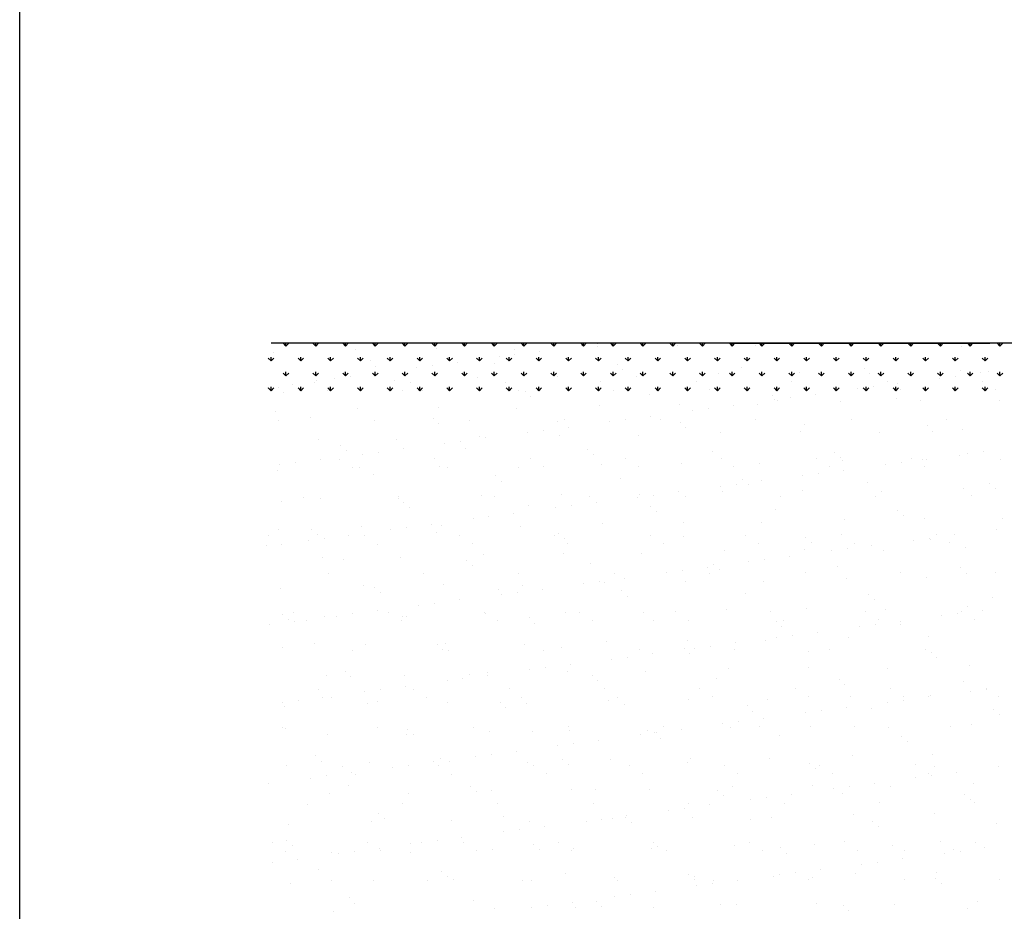
# Model space of a CAD drawing. Units: millimetres. Extents: x 28286 to 572326, y -171004 to 99163.
# Drawn here: x 420815 to 421608, y 3659 to 4377 of the extents above; entities that cross this region are included whole.
import ezdxf

# ---------------------------------------------------------------- set-up
doc = ezdxf.new("R2010")
doc.units = ezdxf.units.MM
doc.layers.add('VG_0_General', color=7, linetype='Continuous')
doc.layers.add('VG_FRAME', color=220, linetype='Continuous', plot=False)

msp = doc.modelspace()

# ---------------------------------------------------------------- linework, layer by layer
at = {"layer": 'VG_0_General', "ltscale": 2}
msp.add_line((421999.7, 4116.74), (421017.68, 4116.74), dxfattribs=at)
at = {"layer": 'VG_0_General', "color": 0, "linetype": 'Continuous'}
for p, q in [((421029.65, 4114.3), (421027.41, 4116.54)), ((421029.65, 4114.3), (421029.65, 4116.74)), ((421029.65, 4114.3), (421031.89, 4116.54)), ((421053.59, 4114.3), (421051.34, 4116.54)), ((421053.59, 4114.3), (421053.59, 4116.74)), ((421053.59, 4114.3), (421055.83, 4116.54)), ((421077.53, 4114.3), (421075.28, 4116.54)), ((421077.53, 4114.3), (421077.53, 4116.74)), ((421077.53, 4114.3), (421079.77, 4116.54)), ((421101.46, 4114.3), (421099.22, 4116.54)), ((421101.46, 4114.3), (421101.46, 4116.74)), ((421101.46, 4114.3), (421103.71, 4116.54)), ((421125.4, 4114.3), (421123.16, 4116.54)), ((421125.4, 4114.3), (421125.4, 4116.74)), ((421125.4, 4114.3), (421127.65, 4116.54)), ((421149.34, 4114.3), (421147.09, 4116.54)), ((421149.34, 4114.3), (421149.34, 4116.74)), ((421149.34, 4114.3), (421151.58, 4116.54)), ((421173.28, 4114.3), (421171.03, 4116.54)), ((421173.28, 4114.3), (421173.28, 4116.74)), ((421173.28, 4114.3), (421175.52, 4116.54)), ((421197.21, 4114.3), (421194.97, 4116.54)), ((421197.21, 4114.3), (421197.21, 4116.74)), ((421197.21, 4114.3), (421199.46, 4116.54)), ((421221.15, 4114.3), (421218.91, 4116.54)), ((421221.15, 4114.3), (421221.15, 4116.74)), ((421221.15, 4114.3), (421223.4, 4116.54)), ((421245.09, 4114.3), (421242.85, 4116.54)), ((421245.09, 4114.3), (421245.09, 4116.74)), ((421245.09, 4114.3), (421247.33, 4116.54)), ((421269.03, 4114.3), (421266.78, 4116.54)), ((421269.03, 4114.3), (421269.03, 4116.74)), ((421269.03, 4114.3), (421271.27, 4116.54)), ((421292.97, 4114.3), (421290.72, 4116.54)), ((421292.97, 4114.3), (421292.97, 4116.74)), ((421292.97, 4114.3), (421295.21, 4116.54)), ((421316.9, 4114.3), (421314.66, 4116.54)), ((421316.9, 4114.3), (421316.9, 4116.74)), ((421316.9, 4114.3), (421319.15, 4116.54)), ((421340.84, 4114.3), (421338.6, 4116.54)), ((421340.84, 4114.3), (421340.84, 4116.74)), ((421340.84, 4114.3), (421343.09, 4116.54)), ((421364.78, 4114.3), (421362.53, 4116.54)), ((421364.78, 4114.3), (421364.78, 4116.74)), ((421364.78, 4114.3), (421367.02, 4116.54)), ((421388.72, 4114.3), (421386.47, 4116.54)), ((421388.72, 4114.3), (421388.72, 4116.74)), ((421388.72, 4114.3), (421390.96, 4116.54)), ((421412.65, 4114.3), (421410.41, 4116.54)), ((421412.65, 4114.3), (421412.65, 4116.74)), ((421412.65, 4114.3), (421414.9, 4116.54)), ((421436.59, 4114.3), (421434.35, 4116.54)), ((421436.59, 4114.3), (421436.59, 4116.74)), ((421436.59, 4114.3), (421438.84, 4116.54)), ((421460.53, 4114.3), (421458.29, 4116.54)), ((421460.53, 4114.3), (421460.53, 4116.74)), ((421460.53, 4114.3), (421462.77, 4116.54)), ((421484.47, 4114.3), (421482.22, 4116.54)), ((421484.47, 4114.3), (421484.47, 4116.74)), ((421484.47, 4114.3), (421486.71, 4116.54)), ((421508.41, 4114.3), (421506.16, 4116.54)), ((421508.41, 4114.3), (421508.41, 4116.74)), ((421508.41, 4114.3), (421510.65, 4116.54)), ((421532.34, 4114.3), (421530.1, 4116.54)), ((421532.34, 4114.3), (421532.34, 4116.74)), ((421532.34, 4114.3), (421534.59, 4116.54)), ((421556.28, 4114.3), (421554.04, 4116.54)), ((421556.28, 4114.3), (421556.28, 4116.74)), ((421556.28, 4114.3), (421558.53, 4116.54)), ((421580.22, 4114.3), (421577.97, 4116.54)), ((421580.22, 4114.3), (421580.22, 4116.74)), ((421580.22, 4114.3), (421582.46, 4116.54)), ((421604.16, 4114.3), (421601.91, 4116.54)), ((421604.16, 4114.3), (421604.16, 4116.74)), ((421604.16, 4114.3), (421606.4, 4116.54)), ((421017.68, 4102.33), (421015.44, 4104.57)), ((421017.68, 4102.33), (421017.68, 4105.5)), ((421017.68, 4102.33), (421019.93, 4104.57)), ((421041.62, 4102.33), (421039.37, 4104.57)), ((421041.62, 4102.33), (421041.62, 4105.5)), ((421041.62, 4102.33), (421043.86, 4104.57)), ((421065.56, 4102.33), (421063.31, 4104.57)), ((421065.56, 4102.33), (421065.56, 4105.5)), ((421065.56, 4102.33), (421067.8, 4104.57)), ((421089.49, 4102.33), (421087.25, 4104.57)), ((421089.49, 4102.33), (421089.49, 4105.5)), ((421089.49, 4102.33), (421091.74, 4104.57)), ((421113.43, 4102.33), (421111.19, 4104.57)), ((421113.43, 4102.33), (421113.43, 4105.5)), ((421113.43, 4102.33), (421115.68, 4104.57)), ((421137.37, 4102.33), (421135.13, 4104.57)), ((421137.37, 4102.33), (421137.37, 4105.5)), ((421137.37, 4102.33), (421139.61, 4104.57)), ((421161.31, 4102.33), (421159.06, 4104.57)), ((421161.31, 4102.33), (421161.31, 4105.5)), ((421161.31, 4102.33), (421163.55, 4104.57)), ((421185.25, 4102.33), (421183, 4104.57)), ((421185.25, 4102.33), (421185.25, 4105.5)), ((421185.25, 4102.33), (421187.49, 4104.57)), ((421209.18, 4102.33), (421206.94, 4104.57)), ((421209.18, 4102.33), (421209.18, 4105.5)), ((421209.18, 4102.33), (421211.43, 4104.57)), ((421233.12, 4102.33), (421230.88, 4104.57)), ((421233.12, 4102.33), (421233.12, 4105.5)), ((421233.12, 4102.33), (421235.37, 4104.57)), ((421257.06, 4102.33), (421254.81, 4104.57)), ((421257.06, 4102.33), (421257.06, 4105.5)), ((421257.06, 4102.33), (421259.3, 4104.57)), ((421281, 4102.33), (421278.75, 4104.57)), ((421281, 4102.33), (421281, 4105.5)), ((421281, 4102.33), (421283.24, 4104.57)), ((421304.93, 4102.33), (421302.69, 4104.57)), ((421304.93, 4102.33), (421304.93, 4105.5)), ((421304.93, 4102.33), (421307.18, 4104.57)), ((421328.87, 4102.33), (421326.63, 4104.57)), ((421328.87, 4102.33), (421328.87, 4105.5)), ((421328.87, 4102.33), (421331.12, 4104.57)), ((421352.81, 4102.33), (421350.57, 4104.57)), ((421352.81, 4102.33), (421352.81, 4105.5)), ((421352.81, 4102.33), (421355.05, 4104.57)), ((421376.75, 4102.33), (421374.5, 4104.57)), ((421376.75, 4102.33), (421376.75, 4105.5)), ((421376.75, 4102.33), (421378.99, 4104.57)), ((421400.69, 4102.33), (421398.44, 4104.57)), ((421400.69, 4102.33), (421400.69, 4105.5)), ((421400.69, 4102.33), (421402.93, 4104.57)), ((421424.62, 4102.33), (421422.38, 4104.57)), ((421424.62, 4102.33), (421424.62, 4105.5)), ((421424.62, 4102.33), (421426.87, 4104.57)), ((421448.56, 4102.33), (421446.32, 4104.57)), ((421448.56, 4102.33), (421448.56, 4105.5)), ((421448.56, 4102.33), (421450.81, 4104.57)), ((421472.5, 4102.33), (421470.25, 4104.57)), ((421472.5, 4102.33), (421472.5, 4105.5)), ((421472.5, 4102.33), (421474.74, 4104.57)), ((421496.44, 4102.33), (421494.19, 4104.57)), ((421496.44, 4102.33), (421496.44, 4105.5)), ((421496.44, 4102.33), (421498.68, 4104.57)), ((421520.37, 4102.33), (421518.13, 4104.57)), ((421520.37, 4102.33), (421520.37, 4105.5)), ((421520.37, 4102.33), (421522.62, 4104.57)), ((421544.31, 4102.33), (421542.07, 4104.57)), ((421544.31, 4102.33), (421544.31, 4105.5)), ((421544.31, 4102.33), (421546.56, 4104.57)), ((421568.25, 4102.33), (421566.01, 4104.57)), ((421568.25, 4102.33), (421568.25, 4105.5)), ((421568.25, 4102.33), (421570.49, 4104.57)), ((421592.19, 4102.33), (421589.94, 4104.57)), ((421592.19, 4102.33), (421592.19, 4105.5)), ((421592.19, 4102.33), (421594.43, 4104.57)), ((421029.65, 4090.36), (421027.41, 4092.6)), ((421029.65, 4090.36), (421029.65, 4093.53)), ((421029.65, 4090.36), (421031.89, 4092.6)), ((421053.59, 4090.36), (421051.34, 4092.6)), ((421053.59, 4090.36), (421053.59, 4093.53)), ((421053.59, 4090.36), (421055.83, 4092.6)), ((421077.53, 4090.36), (421075.28, 4092.6)), ((421077.53, 4090.36), (421077.53, 4093.53)), ((421077.53, 4090.36), (421079.77, 4092.6)), ((421101.46, 4090.36), (421099.22, 4092.6)), ((421101.46, 4090.36), (421101.46, 4093.53)), ((421101.46, 4090.36), (421103.71, 4092.6)), ((421125.4, 4090.36), (421123.16, 4092.6)), ((421125.4, 4090.36), (421125.4, 4093.53)), ((421125.4, 4090.36), (421127.65, 4092.6)), ((421149.34, 4090.36), (421147.09, 4092.6)), ((421149.34, 4090.36), (421149.34, 4093.53)), ((421149.34, 4090.36), (421151.58, 4092.6)), ((421173.28, 4090.36), (421171.03, 4092.6)), ((421173.28, 4090.36), (421173.28, 4093.53)), ((421173.28, 4090.36), (421175.52, 4092.6)), ((421197.21, 4090.36), (421194.97, 4092.6)), ((421197.21, 4090.36), (421197.21, 4093.53)), ((421197.21, 4090.36), (421199.46, 4092.6)), ((421221.15, 4090.36), (421218.91, 4092.6)), ((421221.15, 4090.36), (421221.15, 4093.53)), ((421221.15, 4090.36), (421223.4, 4092.6)), ((421245.09, 4090.36), (421242.85, 4092.6)), ((421245.09, 4090.36), (421245.09, 4093.53)), ((421245.09, 4090.36), (421247.33, 4092.6)), ((421269.03, 4090.36), (421266.78, 4092.6)), ((421269.03, 4090.36), (421269.03, 4093.53)), ((421269.03, 4090.36), (421271.27, 4092.6)), ((421292.97, 4090.36), (421290.72, 4092.6)), ((421292.97, 4090.36), (421292.97, 4093.53)), ((421292.97, 4090.36), (421295.21, 4092.6)), ((421316.9, 4090.36), (421314.66, 4092.6)), ((421316.9, 4090.36), (421316.9, 4093.53)), ((421316.9, 4090.36), (421319.15, 4092.6)), ((421340.84, 4090.36), (421338.6, 4092.6)), ((421340.84, 4090.36), (421340.84, 4093.53)), ((421340.84, 4090.36), (421343.09, 4092.6)), ((421364.78, 4090.36), (421362.53, 4092.6)), ((421364.78, 4090.36), (421364.78, 4093.53)), ((421364.78, 4090.36), (421367.02, 4092.6)), ((421388.72, 4090.36), (421386.47, 4092.6)), ((421388.72, 4090.36), (421388.72, 4093.53)), ((421388.72, 4090.36), (421390.96, 4092.6)), ((421412.65, 4090.36), (421410.41, 4092.6)), ((421412.65, 4090.36), (421412.65, 4093.53)), ((421412.65, 4090.36), (421414.9, 4092.6)), ((421436.59, 4090.36), (421434.35, 4092.6)), ((421436.59, 4090.36), (421436.59, 4093.53)), ((421436.59, 4090.36), (421438.84, 4092.6)), ((421460.53, 4090.36), (421458.29, 4092.6)), ((421460.53, 4090.36), (421460.53, 4093.53)), ((421460.53, 4090.36), (421462.77, 4092.6)), ((421484.47, 4090.36), (421482.22, 4092.6)), ((421484.47, 4090.36), (421484.47, 4093.53)), ((421484.47, 4090.36), (421486.71, 4092.6)), ((421508.41, 4090.36), (421506.16, 4092.6)), ((421508.41, 4090.36), (421508.41, 4093.53)), ((421508.41, 4090.36), (421510.65, 4092.6)), ((421532.34, 4090.36), (421530.1, 4092.6)), ((421532.34, 4090.36), (421532.34, 4093.53)), ((421532.34, 4090.36), (421534.59, 4092.6)), ((421556.28, 4090.36), (421554.04, 4092.6)), ((421556.28, 4090.36), (421556.28, 4093.53)), ((421556.28, 4090.36), (421558.53, 4092.6)), ((421580.22, 4090.36), (421577.97, 4092.6)), ((421580.22, 4090.36), (421580.22, 4093.53)), ((421580.22, 4090.36), (421582.46, 4092.6)), ((421604.16, 4090.36), (421601.91, 4092.6)), ((421604.16, 4090.36), (421604.16, 4093.53)), ((421604.16, 4090.36), (421606.4, 4092.6)), ((421017.68, 4078.39), (421015.44, 4080.63)), ((421017.68, 4078.39), (421017.68, 4081.56)), ((421017.68, 4078.39), (421019.93, 4080.63)), ((421041.62, 4078.39), (421039.37, 4080.63)), ((421041.62, 4078.39), (421041.62, 4081.56)), ((421041.62, 4078.39), (421043.86, 4080.63)), ((421065.56, 4078.39), (421063.31, 4080.63)), ((421065.56, 4078.39), (421065.56, 4081.56)), ((421065.56, 4078.39), (421067.8, 4080.63)), ((421089.49, 4078.39), (421087.25, 4080.63)), ((421089.49, 4078.39), (421089.49, 4081.56)), ((421089.49, 4078.39), (421091.74, 4080.63)), ((421113.43, 4078.39), (421111.19, 4080.63)), ((421113.43, 4078.39), (421113.43, 4081.56)), ((421113.43, 4078.39), (421115.68, 4080.63)), ((421137.37, 4078.39), (421135.13, 4080.63)), ((421137.37, 4078.39), (421137.37, 4081.56)), ((421137.37, 4078.39), (421139.61, 4080.63)), ((421161.31, 4078.39), (421159.06, 4080.63)), ((421161.31, 4078.39), (421161.31, 4081.56)), ((421161.31, 4078.39), (421163.55, 4080.63)), ((421185.25, 4078.39), (421183, 4080.63)), ((421185.25, 4078.39), (421185.25, 4081.56)), ((421185.25, 4078.39), (421187.49, 4080.63)), ((421209.18, 4078.39), (421206.94, 4080.63)), ((421209.18, 4078.39), (421209.18, 4081.56)), ((421209.18, 4078.39), (421211.43, 4080.63)), ((421233.12, 4078.39), (421230.88, 4080.63)), ((421233.12, 4078.39), (421233.12, 4081.56)), ((421233.12, 4078.39), (421235.37, 4080.63)), ((421257.06, 4078.39), (421254.81, 4080.63)), ((421257.06, 4078.39), (421257.06, 4081.56)), ((421257.06, 4078.39), (421259.3, 4080.63)), ((421281, 4078.39), (421278.75, 4080.63)), ((421281, 4078.39), (421281, 4081.56)), ((421281, 4078.39), (421283.24, 4080.63)), ((421304.93, 4078.39), (421302.69, 4080.63)), ((421304.93, 4078.39), (421304.93, 4081.56)), ((421304.93, 4078.39), (421307.18, 4080.63)), ((421328.87, 4078.39), (421326.63, 4080.63)), ((421328.87, 4078.39), (421328.87, 4081.56)), ((421328.87, 4078.39), (421331.12, 4080.63)), ((421352.81, 4078.39), (421350.57, 4080.63)), ((421352.81, 4078.39), (421352.81, 4081.56)), ((421352.81, 4078.39), (421355.05, 4080.63)), ((421376.75, 4078.39), (421374.5, 4080.63)), ((421376.75, 4078.39), (421376.75, 4081.56)), ((421376.75, 4078.39), (421378.99, 4080.63)), ((421400.69, 4078.39), (421398.44, 4080.63)), ((421400.69, 4078.39), (421400.69, 4081.56)), ((421400.69, 4078.39), (421402.93, 4080.63)), ((421424.62, 4078.39), (421422.38, 4080.63)), ((421424.62, 4078.39), (421424.62, 4081.56)), ((421424.62, 4078.39), (421426.87, 4080.63)), ((421448.56, 4078.39), (421446.32, 4080.63)), ((421448.56, 4078.39), (421448.56, 4081.56)), ((421448.56, 4078.39), (421450.81, 4080.63)), ((421472.5, 4078.39), (421470.25, 4080.63)), ((421472.5, 4078.39), (421472.5, 4081.56)), ((421472.5, 4078.39), (421474.74, 4080.63)), ((421496.44, 4078.39), (421494.19, 4080.63)), ((421496.44, 4078.39), (421496.44, 4081.56)), ((421496.44, 4078.39), (421498.68, 4080.63)), ((421520.37, 4078.39), (421518.13, 4080.63)), ((421520.37, 4078.39), (421520.37, 4081.56)), ((421520.37, 4078.39), (421522.62, 4080.63)), ((421544.31, 4078.39), (421542.07, 4080.63)), ((421544.31, 4078.39), (421544.31, 4081.56)), ((421544.31, 4078.39), (421546.56, 4080.63)), ((421568.25, 4078.39), (421566.01, 4080.63)), ((421568.25, 4078.39), (421568.25, 4081.56)), ((421568.25, 4078.39), (421570.49, 4080.63)), ((421592.19, 4078.39), (421589.94, 4080.63)), ((421592.19, 4078.39), (421592.19, 4081.56)), ((421592.19, 4078.39), (421594.43, 4080.63))]:
    msp.add_line(p, q, dxfattribs=at)
at = {"layer": 'VG_0_General', "linetype": 'Continuous', "ltscale": 2}
for p, q in [((421080.64, 4116.31), (421080.64, 4116.31)), ((421150.44, 4112.14), (421150.44, 4112.14)), ((421157.41, 4116.45), (421157.41, 4116.45)), ((421234.18, 4116.59), (421234.18, 4116.59)), ((421267.42, 4114.39), (421267.42, 4114.39)), ((421280.08, 4114.24), (421280.08, 4114.24)), ((421280.25, 4116.08), (421280.25, 4116.08)), ((421310.95, 4116.73), (421310.95, 4116.73)), ((421344.61, 4115.06), (421344.61, 4115.06)), ((421407.68, 4114.76), (421407.68, 4114.76)), ((421573.6, 4113.8), (421573.6, 4113.8)), ((421019.33, 4108.92), (421019.33, 4108.92)), ((421085.91, 4111.32), (421085.91, 4111.32)), ((421201.06, 4105.65), (421201.06, 4105.65)), ((421213.5, 4111.84), (421213.5, 4111.84)), ((421213.89, 4107.34), (421213.89, 4107.34)), ((421233.93, 4109.98), (421233.93, 4109.98)), ((421097.46, 4102.38), (421097.46, 4102.38)), ((421102.01, 4098.21), (421102.01, 4098.21)), ((421134.7, 4096.92), (421134.7, 4096.92)), ((421147.53, 4098.61), (421147.53, 4098.61)), ((421167.58, 4101.25), (421167.58, 4101.25)), ((421197.56, 4100.2), (421197.56, 4100.2)), ((421296.21, 4099.35), (421296.21, 4099.35)), ((421396.3, 4097.17), (421396.3, 4097.17)), ((421494.95, 4096.32), (421494.95, 4096.32)), ((421081.18, 4089.87), (421081.18, 4089.87)), ((421101.22, 4092.51), (421101.22, 4092.51)), ((421183.77, 4089.03), (421183.77, 4089.03)), ((421248.3, 4089.85), (421248.3, 4089.85)), ((421300.75, 4095.19), (421300.75, 4095.19)), ((421311.37, 4089.55), (421311.37, 4089.55)), ((421377.95, 4091.95), (421377.95, 4091.95)), ((421442.48, 4092.77), (421442.48, 4092.77)), ((421499.49, 4092.16), (421499.49, 4092.16)), ((421505.54, 4092.47), (421505.54, 4092.47)), ((421555.58, 4088.5), (421555.58, 4088.5)), ((421568.41, 4090.19), (421568.41, 4090.19)), ((421572.12, 4094.87), (421572.12, 4094.87)), ((421588.46, 4092.83), (421588.46, 4092.83)), ((421595.05, 4094.14), (421595.05, 4094.14)), ((421014.82, 4081.14), (421014.82, 4081.14)), ((421023.35, 4080.74), (421023.35, 4080.74)), ((421034.86, 4083.77), (421034.86, 4083.77)), ((421052.73, 4085.05), (421052.73, 4085.05)), ((421054.13, 4086.93), (421054.13, 4086.93)), ((421068.34, 4088.18), (421068.34, 4088.18)), ((421117.19, 4086.63), (421117.19, 4086.63)), ((421129.5, 4085.19), (421129.5, 4085.19)), ((421206.27, 4085.33), (421206.27, 4085.33)), ((421283.04, 4085.47), (421283.04, 4085.47)), ((421359.81, 4085.6), (421359.81, 4085.6)), ((421436.58, 4085.74), (421436.58, 4085.74)), ((421502.06, 4081.45), (421502.06, 4081.45)), ((421513.35, 4085.88), (421513.35, 4085.88)), ((421522.1, 4084.09), (421522.1, 4084.09)), ((421590.12, 4086.02), (421590.12, 4086.02)), ((421027.9, 4076.58), (421027.9, 4076.58)), ((421063.12, 4078.42), (421063.12, 4078.42)), ((421123.45, 4078.56), (421123.45, 4078.56)), ((421139.89, 4078.56), (421139.89, 4078.56)), ((421216.67, 4078.7), (421216.67, 4078.7)), ((421222.1, 4077.71), (421222.1, 4077.71)), ((421226.64, 4073.55), (421226.64, 4073.55)), ((421293.44, 4078.84), (421293.44, 4078.84)), ((421322.2, 4075.53), (421322.2, 4075.53)), ((421370.21, 4078.98), (421370.21, 4078.98)), ((421420.84, 4074.69), (421420.84, 4074.69)), ((421435.7, 4072.72), (421435.7, 4072.72)), ((421446.98, 4079.12), (421446.98, 4079.12)), ((421455.74, 4075.36), (421455.74, 4075.36)), ((421489.22, 4079.76), (421489.22, 4079.76)), ((421520.94, 4072.51), (421520.94, 4072.51)), ((421523.75, 4079.26), (421523.75, 4079.26)), ((421600.52, 4079.4), (421600.52, 4079.4)), ((421151.99, 4064.64), (421151.99, 4064.64)), ((421281.64, 4066.74), (421281.64, 4066.74)), ((421346.17, 4067.56), (421346.17, 4067.56)), ((421389.38, 4066.62), (421389.38, 4066.62)), ((421409.23, 4067.26), (421409.23, 4067.26)), ((421422.87, 4071.03), (421422.87, 4071.03)), ((421425.39, 4070.52), (421425.39, 4070.52)), ((421475.81, 4069.66), (421475.81, 4069.66)), ((421540.34, 4070.48), (421540.34, 4070.48)), ((421603.41, 4070.18), (421603.41, 4070.18)), ((421020.88, 4061.42), (421020.88, 4061.42)), ((421049.34, 4056.92), (421049.34, 4056.92)), ((421087.46, 4063.82), (421087.46, 4063.82)), ((421215.05, 4064.34), (421215.05, 4064.34)), ((421323.02, 4057.88), (421323.02, 4057.88)), ((421356.51, 4062.29), (421356.51, 4062.29)), ((421369.34, 4063.98), (421369.34, 4063.98)), ((421023.78, 4054.44), (421023.78, 4054.44)), ((421100.55, 4054.58), (421100.55, 4054.58)), ((421147.99, 4056.08), (421147.99, 4056.08)), ((421152.53, 4051.91), (421152.53, 4051.91)), ((421177.32, 4054.72), (421177.32, 4054.72)), ((421248.09, 4053.9), (421248.09, 4053.9)), ((421254.09, 4054.86), (421254.09, 4054.86)), ((421256.66, 4049.15), (421256.66, 4049.15)), ((421290.15, 4053.55), (421290.15, 4053.55)), ((421302.98, 4055.24), (421302.98, 4055.24)), ((421330.86, 4055), (421330.86, 4055)), ((421346.73, 4053.05), (421346.73, 4053.05)), ((421351.28, 4048.89), (421351.28, 4048.89)), ((421407.63, 4055.14), (421407.63, 4055.14)), ((421446.83, 4050.87), (421446.83, 4050.87)), ((421484.4, 4055.28), (421484.4, 4055.28)), ((421545.48, 4050.02), (421545.48, 4050.02)), ((421561.17, 4055.42), (421561.17, 4055.42)), ((421185.33, 4041.53), (421185.33, 4041.53)), ((421223.79, 4044.82), (421223.79, 4044.82)), ((421236.62, 4046.51), (421236.62, 4046.51)), ((421249.86, 4042.35), (421249.86, 4042.35)), ((421312.92, 4042.05), (421312.92, 4042.05)), ((421379.5, 4044.45), (421379.5, 4044.45)), ((421444.03, 4045.27), (421444.03, 4045.27)), ((421507.09, 4044.97), (421507.09, 4044.97)), ((421550.02, 4045.86), (421550.02, 4045.86)), ((421573.68, 4047.37), (421573.68, 4047.37)), ((421055.68, 4039.43), (421055.68, 4039.43)), ((421073.88, 4034.44), (421073.88, 4034.44)), ((421118.74, 4039.13), (421118.74, 4039.13)), ((421157.43, 4036.08), (421157.43, 4036.08)), ((421170.26, 4037.77), (421170.26, 4037.77)), ((421190.31, 4040.41), (421190.31, 4040.41)), ((421078.43, 4030.28), (421078.43, 4030.28)), ((421091.07, 4027.35), (421091.07, 4027.35)), ((421103.91, 4029.04), (421103.91, 4029.04)), ((421123.95, 4031.67), (421123.95, 4031.67)), ((421173.98, 4032.26), (421173.98, 4032.26)), ((421272.63, 4031.41), (421272.63, 4031.41)), ((421277.17, 4027.25), (421277.17, 4027.25)), ((421372.72, 4029.23), (421372.72, 4029.23)), ((421471.37, 4028.39), (421471.37, 4028.39)), ((421571.47, 4026.21), (421571.47, 4026.21)), ((421578.31, 4027.66), (421578.31, 4027.66)), ((421591.14, 4029.35), (421591.14, 4029.35)), ((421024.72, 4018.61), (421024.72, 4018.61)), ((421037.55, 4020.3), (421037.55, 4020.3)), ((421057.59, 4022.94), (421057.59, 4022.94)), ((421072.64, 4023.31), (421072.64, 4023.31)), ((421149.41, 4023.45), (421149.41, 4023.45)), ((421153.54, 4017.14), (421153.54, 4017.14)), ((421226.18, 4023.59), (421226.18, 4023.59)), ((421283.19, 4019.24), (421283.19, 4019.24)), ((421302.95, 4023.73), (421302.95, 4023.73)), ((421313.35, 4017.11), (421313.35, 4017.11)), ((421347.72, 4020.06), (421347.72, 4020.06)), ((421379.72, 4023.87), (421379.72, 4023.87)), ((421390.12, 4017.25), (421390.12, 4017.25)), ((421410.78, 4019.76), (421410.78, 4019.76)), ((421456.49, 4024.01), (421456.49, 4024.01)), ((421466.89, 4017.39), (421466.89, 4017.39)), ((421475.91, 4024.22), (421475.91, 4024.22)), ((421477.37, 4022.16), (421477.37, 4022.16)), ((421511.95, 4018.93), (421511.95, 4018.93)), ((421524.78, 4020.62), (421524.78, 4020.62)), ((421533.26, 4024.15), (421533.26, 4024.15)), ((421541.9, 4022.98), (421541.9, 4022.98)), ((421543.66, 4017.53), (421543.66, 4017.53)), ((421544.83, 4023.26), (421544.83, 4023.26)), ((421604.96, 4022.68), (421604.96, 4022.68)), ((421022.43, 4013.92), (421022.43, 4013.92)), ((421083.03, 4016.69), (421083.03, 4016.69)), ((421089.01, 4016.32), (421089.01, 4016.32)), ((421099.87, 4010.62), (421099.87, 4010.62)), ((421159.8, 4016.83), (421159.8, 4016.83)), ((421198.52, 4009.78), (421198.52, 4009.78)), ((421216.61, 4016.84), (421216.61, 4016.84)), ((421236.58, 4016.97), (421236.58, 4016.97)), ((421445.59, 4010.19), (421445.59, 4010.19)), ((421458.43, 4011.88), (421458.43, 4011.88)), ((421478.47, 4014.52), (421478.47, 4014.52)), ((421203.06, 4005.61), (421203.06, 4005.61)), ((421298.62, 4007.6), (421298.62, 4007.6)), ((421379.24, 4001.45), (421379.24, 4001.45)), ((421392.07, 4003.14), (421392.07, 4003.14)), ((421397.26, 4006.75), (421397.26, 4006.75)), ((421401.81, 4002.59), (421401.81, 4002.59)), ((421412.11, 4005.78), (421412.11, 4005.78)), ((421497.36, 4004.57), (421497.36, 4004.57)), ((421596.01, 4003.72), (421596.01, 4003.72)), ((421186.88, 3994.03), (421186.88, 3994.03)), ((421251.41, 3994.85), (421251.41, 3994.85)), ((421314.47, 3994.55), (421314.47, 3994.55)), ((421325.71, 3994.41), (421325.71, 3994.41)), ((421345.75, 3997.05), (421345.75, 3997.05)), ((421350.77, 3993.27), (421350.77, 3993.27)), ((421381.05, 3996.95), (421381.05, 3996.95)), ((421427.54, 3993.41), (421427.54, 3993.41)), ((421445.58, 3997.77), (421445.58, 3997.77)), ((421504.31, 3993.55), (421504.31, 3993.55)), ((421508.65, 3997.47), (421508.65, 3997.47)), ((421575.23, 3999.87), (421575.23, 3999.87)), ((421581.08, 3993.69), (421581.08, 3993.69)), ((421600.55, 3999.56), (421600.55, 3999.56)), ((421025.76, 3988.99), (421025.76, 3988.99)), ((421043.69, 3992.71), (421043.69, 3992.71)), ((421057.23, 3991.93), (421057.23, 3991.93)), ((421120.3, 3991.63), (421120.3, 3991.63)), ((421120.46, 3992.85), (421120.46, 3992.85)), ((421124.41, 3988.14), (421124.41, 3988.14)), ((421197.23, 3992.99), (421197.23, 3992.99)), ((421224.51, 3985.96), (421224.51, 3985.96)), ((421259.35, 3985.67), (421259.35, 3985.67)), ((421274, 3993.13), (421274, 3993.13)), ((421279.39, 3988.31), (421279.39, 3988.31)), ((421312.88, 3992.72), (421312.88, 3992.72)), ((421128.95, 3983.98), (421128.95, 3983.98)), ((421213.03, 3979.57), (421213.03, 3979.57)), ((421246.52, 3983.98), (421246.52, 3983.98)), ((421323.15, 3985.11), (421323.15, 3985.11)), ((421327.7, 3980.95), (421327.7, 3980.95)), ((421423.25, 3982.93), (421423.25, 3982.93)), ((421521.9, 3982.09), (421521.9, 3982.09)), ((421526.44, 3977.92), (421526.44, 3977.92)), ((421146.68, 3970.84), (421146.68, 3970.84)), ((421155.1, 3969.64), (421155.1, 3969.64)), ((421180.16, 3975.25), (421180.16, 3975.25)), ((421192.99, 3976.94), (421192.99, 3976.94)), ((421284.74, 3971.74), (421284.74, 3971.74)), ((421349.27, 3972.56), (421349.27, 3972.56)), ((421412.34, 3972.26), (421412.34, 3972.26)), ((421478.92, 3974.66), (421478.92, 3974.66)), ((421543.45, 3975.48), (421543.45, 3975.48)), ((421606.51, 3975.18), (421606.51, 3975.18)), ((421023.98, 3966.42), (421023.98, 3966.42)), ((421050.3, 3966.5), (421050.3, 3966.5)), ((421054.85, 3962.34), (421054.85, 3962.34)), ((421080.32, 3962.1), (421080.32, 3962.1)), ((421090.57, 3968.82), (421090.57, 3968.82)), ((421092.55, 3961.58), (421092.55, 3961.58)), ((421113.8, 3966.51), (421113.8, 3966.51)), ((421126.63, 3968.2), (421126.63, 3968.2)), ((421150.4, 3964.32), (421150.4, 3964.32)), ((421169.32, 3961.72), (421169.32, 3961.72)), ((421218.16, 3969.34), (421218.16, 3969.34)), ((421246.09, 3961.86), (421246.09, 3961.86)), ((421249.05, 3963.48), (421249.05, 3963.48)), ((421322.86, 3962), (421322.86, 3962)), ((421399.63, 3962.14), (421399.63, 3962.14)), ((421476.4, 3962.28), (421476.4, 3962.28)), ((421553.17, 3962.42), (421553.17, 3962.42)), ((421567.56, 3962.42), (421567.56, 3962.42)), ((421601.04, 3966.83), (421601.04, 3966.83)), ((421015.78, 3961.44), (421015.78, 3961.44)), ((421026.17, 3954.82), (421026.17, 3954.82)), ((421047.44, 3957.77), (421047.44, 3957.77)), ((421060.28, 3959.46), (421060.28, 3959.46)), ((421102.94, 3954.96), (421102.94, 3954.96)), ((421179.71, 3955.1), (421179.71, 3955.1)), ((421253.59, 3959.31), (421253.59, 3959.31)), ((421256.49, 3955.24), (421256.49, 3955.24)), ((421333.26, 3955.38), (421333.26, 3955.38)), ((421349.15, 3961.3), (421349.15, 3961.3)), ((421410.03, 3955.52), (421410.03, 3955.52)), ((421447.79, 3960.45), (421447.79, 3960.45)), ((421452.33, 3956.28), (421452.33, 3956.28)), ((421486.8, 3955.66), (421486.8, 3955.66)), ((421501.2, 3953.68), (421501.2, 3953.68)), ((421534.68, 3958.09), (421534.68, 3958.09)), ((421547.51, 3959.78), (421547.51, 3959.78)), ((421547.89, 3958.27), (421547.89, 3958.27)), ((421563.57, 3955.8), (421563.57, 3955.8)), ((421013.96, 3953.37), (421013.96, 3953.37)), ((421188.43, 3946.53), (421188.43, 3946.53)), ((421252.96, 3947.35), (421252.96, 3947.35)), ((421316.02, 3947.05), (421316.02, 3947.05)), ((421382.61, 3949.45), (421382.61, 3949.45)), ((421447.14, 3950.27), (421447.14, 3950.27)), ((421468.32, 3949.36), (421468.32, 3949.36)), ((421481.16, 3951.04), (421481.16, 3951.04)), ((421510.2, 3949.97), (421510.2, 3949.97)), ((421576.78, 3952.37), (421576.78, 3952.37)), ((421058.79, 3944.43), (421058.79, 3944.43)), ((421076.29, 3942.69), (421076.29, 3942.69)), ((421121.85, 3944.13), (421121.85, 3944.13)), ((421174.94, 3941.84), (421174.94, 3941.84)), ((421275.04, 3939.66), (421275.04, 3939.66)), ((421373.68, 3938.81), (421373.68, 3938.81)), ((421401.97, 3940.62), (421401.97, 3940.62)), ((421414.8, 3942.31), (421414.8, 3942.31)), ((421434.84, 3944.95), (421434.84, 3944.95)), ((421063.6, 3930.98), (421063.6, 3930.98)), ((421140.37, 3931.12), (421140.37, 3931.12)), ((421179.48, 3937.68), (421179.48, 3937.68)), ((421217.14, 3931.26), (421217.14, 3931.26)), ((421293.91, 3931.4), (421293.91, 3931.4)), ((421335.61, 3931.88), (421335.61, 3931.88)), ((421348.44, 3933.57), (421348.44, 3933.57)), ((421368.48, 3936.21), (421368.48, 3936.21)), ((421370.68, 3931.54), (421370.68, 3931.54)), ((421378.23, 3934.65), (421378.23, 3934.65)), ((421447.45, 3931.68), (421447.45, 3931.68)), ((421473.78, 3936.63), (421473.78, 3936.63)), ((421524.22, 3931.82), (421524.22, 3931.82)), ((421572.43, 3935.78), (421572.43, 3935.78)), ((421576.97, 3931.62), (421576.97, 3931.62)), ((421600.99, 3931.95), (421600.99, 3931.95)), ((421156.65, 3922.14), (421156.65, 3922.14)), ((421269.25, 3923.15), (421269.25, 3923.15)), ((421282.08, 3924.84), (421282.08, 3924.84)), ((421286.3, 3924.24), (421286.3, 3924.24)), ((421302.12, 3927.47), (421302.12, 3927.47)), ((421350.83, 3925.06), (421350.83, 3925.06)), ((421413.89, 3924.76), (421413.89, 3924.76)), ((421480.47, 3927.16), (421480.47, 3927.16)), ((421545, 3927.98), (421545, 3927.98)), ((421025.54, 3918.92), (421025.54, 3918.92)), ((421092.12, 3921.32), (421092.12, 3921.32)), ((421100.83, 3920.2), (421100.83, 3920.2)), ((421105.37, 3916.04), (421105.37, 3916.04)), ((421200.93, 3918.02), (421200.93, 3918.02)), ((421202.89, 3914.41), (421202.89, 3914.41)), ((421215.72, 3916.1), (421215.72, 3916.1)), ((421219.71, 3921.84), (421219.71, 3921.84)), ((421235.76, 3918.74), (421235.76, 3918.74)), ((421299.57, 3917.17), (421299.57, 3917.17)), ((421399.67, 3915), (421399.67, 3915)), ((421498.32, 3914.15), (421498.32, 3914.15)), ((421149.36, 3907.36), (421149.36, 3907.36)), ((421169.41, 3910), (421169.41, 3910)), ((421304.12, 3913.01), (421304.12, 3913.01)), ((421502.86, 3909.98), (421502.86, 3909.98)), ((421598.42, 3911.97), (421598.42, 3911.97)), ((421026.72, 3898.57), (421026.72, 3898.57)), ((421035.69, 3899.71), (421035.69, 3899.71)), ((421083.01, 3898.63), (421083.01, 3898.63)), ((421103.05, 3901.27), (421103.05, 3901.27)), ((421112.46, 3899.85), (421112.46, 3899.85)), ((421136.53, 3905.67), (421136.53, 3905.67)), ((421189.23, 3899.99), (421189.23, 3899.99)), ((421189.98, 3899.03), (421189.98, 3899.03)), ((421254.51, 3899.85), (421254.51, 3899.85)), ((421266, 3900.13), (421266, 3900.13)), ((421317.58, 3899.55), (421317.58, 3899.55)), ((421342.77, 3900.27), (421342.77, 3900.27)), ((421384.16, 3901.95), (421384.16, 3901.95)), ((421419.54, 3900.41), (421419.54, 3900.41)), ((421448.69, 3902.77), (421448.69, 3902.77)), ((421496.31, 3900.55), (421496.31, 3900.55)), ((421511.75, 3902.47), (421511.75, 3902.47)), ((421570.24, 3898.94), (421570.24, 3898.94)), ((421573.08, 3900.69), (421573.08, 3900.69)), ((421578.34, 3904.87), (421578.34, 3904.87)), ((421590.29, 3901.58), (421590.29, 3901.58)), ((421031.27, 3894.4), (421031.27, 3894.4)), ((421036.69, 3892.53), (421036.69, 3892.53)), ((421046.08, 3893.09), (421046.08, 3893.09)), ((421060.34, 3896.93), (421060.34, 3896.93)), ((421070.17, 3896.94), (421070.17, 3896.94)), ((421122.85, 3893.23), (421122.85, 3893.23)), ((421123.4, 3896.63), (421123.4, 3896.63)), ((421126.82, 3896.39), (421126.82, 3896.39)), ((421199.62, 3893.37), (421199.62, 3893.37)), ((421225.47, 3895.54), (421225.47, 3895.54)), ((421230.01, 3891.37), (421230.01, 3891.37)), ((421276.4, 3893.51), (421276.4, 3893.51)), ((421325.57, 3893.36), (421325.57, 3893.36)), ((421353.17, 3893.65), (421353.17, 3893.65)), ((421424.21, 3892.51), (421424.21, 3892.51)), ((421429.94, 3893.79), (421429.94, 3893.79)), ((421506.71, 3893.93), (421506.71, 3893.93)), ((421523.93, 3892.85), (421523.93, 3892.85)), ((421524.31, 3890.33), (421524.31, 3890.33)), ((421557.41, 3897.26), (421557.41, 3897.26)), ((421583.48, 3894.07), (421583.48, 3894.07)), ((421016.65, 3889.89), (421016.65, 3889.89)), ((421428.75, 3888.35), (421428.75, 3888.35)), ((421457.57, 3884.11), (421457.57, 3884.11)), ((421491.05, 3888.52), (421491.05, 3888.52)), ((421503.89, 3890.21), (421503.89, 3890.21)), ((421052.71, 3874.75), (421052.71, 3874.75)), ((421158.2, 3874.64), (421158.2, 3874.64)), ((421287.85, 3876.74), (421287.85, 3876.74)), ((421352.38, 3877.56), (421352.38, 3877.56)), ((421391.21, 3875.37), (421391.21, 3875.37)), ((421415.44, 3877.26), (421415.44, 3877.26)), ((421424.69, 3879.78), (421424.69, 3879.78)), ((421437.53, 3881.47), (421437.53, 3881.47)), ((421482.02, 3879.66), (421482.02, 3879.66)), ((421546.55, 3880.48), (421546.55, 3880.48)), ((421027.09, 3871.42), (421027.09, 3871.42)), ((421083.51, 3869.25), (421083.51, 3869.25)), ((421093.67, 3873.82), (421093.67, 3873.82)), ((421151.36, 3873.9), (421151.36, 3873.9)), ((421155.9, 3869.74), (421155.9, 3869.74)), ((421160.28, 3869.39), (421160.28, 3869.39)), ((421221.27, 3874.34), (421221.27, 3874.34)), ((421237.05, 3869.53), (421237.05, 3869.53)), ((421251.46, 3871.72), (421251.46, 3871.72)), ((421313.82, 3869.66), (421313.82, 3869.66)), ((421324.85, 3866.64), (421324.85, 3866.64)), ((421350.1, 3870.87), (421350.1, 3870.87)), ((421354.65, 3866.71), (421354.65, 3866.71)), ((421358.34, 3871.05), (421358.34, 3871.05)), ((421371.17, 3872.74), (421371.17, 3872.74)), ((421390.59, 3869.8), (421390.59, 3869.8)), ((421450.2, 3868.69), (421450.2, 3868.69)), ((421467.36, 3869.94), (421467.36, 3869.94)), ((421544.13, 3870.08), (421544.13, 3870.08)), ((421548.85, 3867.85), (421548.85, 3867.85)), ((421291.98, 3862.31), (421291.98, 3862.31)), ((421304.81, 3864), (421304.81, 3864)), ((421553.39, 3863.68), (421553.39, 3863.68)), ((421077.25, 3852.26), (421077.25, 3852.26)), ((421191.54, 3851.53), (421191.54, 3851.53)), ((421225.62, 3853.57), (421225.62, 3853.57)), ((421238.45, 3855.26), (421238.45, 3855.26)), ((421256.07, 3852.35), (421256.07, 3852.35)), ((421258.49, 3857.9), (421258.49, 3857.9)), ((421319.13, 3852.05), (421319.13, 3852.05)), ((421385.71, 3854.45), (421385.71, 3854.45)), ((421450.24, 3855.27), (421450.24, 3855.27)), ((421513.31, 3854.97), (421513.31, 3854.97)), ((421579.89, 3857.37), (421579.89, 3857.37)), ((421061.89, 3849.43), (421061.89, 3849.43)), ((421081.79, 3848.1), (421081.79, 3848.1)), ((421124.95, 3849.13), (421124.95, 3849.13)), ((421159.26, 3844.84), (421159.26, 3844.84)), ((421172.09, 3846.53), (421172.09, 3846.53)), ((421177.35, 3850.09), (421177.35, 3850.09)), ((421192.14, 3849.17), (421192.14, 3849.17)), ((421275.99, 3849.24), (421275.99, 3849.24)), ((421280.54, 3845.07), (421280.54, 3845.07)), ((421376.09, 3847.06), (421376.09, 3847.06)), ((421474.74, 3846.21), (421474.74, 3846.21)), ((421574.84, 3844.03), (421574.84, 3844.03)), ((421055.6, 3837.98), (421055.6, 3837.98)), ((421092.9, 3836.1), (421092.9, 3836.1)), ((421105.73, 3837.79), (421105.73, 3837.79)), ((421125.78, 3840.43), (421125.78, 3840.43)), ((421132.37, 3838.12), (421132.37, 3838.12)), ((421209.14, 3838.26), (421209.14, 3838.26)), ((421285.91, 3838.4), (421285.91, 3838.4)), ((421362.68, 3838.54), (421362.68, 3838.54)), ((421439.45, 3838.68), (421439.45, 3838.68)), ((421479.28, 3842.05), (421479.28, 3842.05)), ((421516.22, 3838.82), (421516.22, 3838.82)), ((421580.14, 3836.42), (421580.14, 3836.42)), ((421592.97, 3838.11), (421592.97, 3838.11)), ((421592.99, 3838.96), (421592.99, 3838.96)), ((421026.54, 3827.37), (421026.54, 3827.37)), ((421039.38, 3829.05), (421039.38, 3829.05)), ((421059.42, 3831.69), (421059.42, 3831.69)), ((421065.99, 3831.36), (421065.99, 3831.36)), ((421103.24, 3828.45), (421103.24, 3828.45)), ((421142.76, 3831.5), (421142.76, 3831.5)), ((421159.76, 3827.14), (421159.76, 3827.14)), ((421201.89, 3827.6), (421201.89, 3827.6)), ((421219.53, 3831.64), (421219.53, 3831.64)), ((421289.4, 3829.24), (421289.4, 3829.24)), ((421296.31, 3831.78), (421296.31, 3831.78)), ((421353.93, 3830.06), (421353.93, 3830.06)), ((421373.08, 3831.91), (421373.08, 3831.91)), ((421416.99, 3829.76), (421416.99, 3829.76)), ((421449.85, 3832.05), (421449.85, 3832.05)), ((421483.58, 3832.16), (421483.58, 3832.16)), ((421513.78, 3827.68), (421513.78, 3827.68)), ((421526.61, 3829.37), (421526.61, 3829.37)), ((421526.62, 3832.19), (421526.62, 3832.19)), ((421546.66, 3832.01), (421546.66, 3832.01)), ((421548.11, 3832.98), (421548.11, 3832.98)), ((421603.39, 3832.33), (421603.39, 3832.33)), ((421028.64, 3823.92), (421028.64, 3823.92)), ((421095.23, 3826.32), (421095.23, 3826.32)), ((421206.43, 3823.44), (421206.43, 3823.44)), ((421222.82, 3826.84), (421222.82, 3826.84)), ((421301.99, 3825.42), (421301.99, 3825.42)), ((421400.63, 3824.57), (421400.63, 3824.57)), ((421405.17, 3820.41), (421405.17, 3820.41)), ((421447.42, 3818.95), (421447.42, 3818.95)), ((421460.26, 3820.64), (421460.26, 3820.64)), ((421480.3, 3823.27), (421480.3, 3823.27)), ((421500.73, 3822.39), (421500.73, 3822.39)), ((421599.37, 3821.55), (421599.37, 3821.55)), ((421393.9, 3811.9), (421393.9, 3811.9)), ((421413.94, 3814.54), (421413.94, 3814.54)), ((421603.92, 3817.38), (421603.92, 3817.38)), ((421026.65, 3807.38), (421026.65, 3807.38)), ((421029.13, 3806.81), (421029.13, 3806.81)), ((421103.42, 3807.51), (421103.42, 3807.51)), ((421127.78, 3805.96), (421127.78, 3805.96)), ((421180.19, 3807.65), (421180.19, 3807.65)), ((421193.09, 3804.03), (421193.09, 3804.03)), ((421227.88, 3803.78), (421227.88, 3803.78)), ((421256.96, 3807.79), (421256.96, 3807.79)), ((421257.62, 3804.85), (421257.62, 3804.85)), ((421320.68, 3804.55), (421320.68, 3804.55)), ((421327.54, 3803.16), (421327.54, 3803.16)), ((421333.73, 3807.93), (421333.73, 3807.93)), ((421347.58, 3805.8), (421347.58, 3805.8)), ((421381.07, 3810.21), (421381.07, 3810.21)), ((421387.27, 3806.95), (421387.27, 3806.95)), ((421410.5, 3808.07), (421410.5, 3808.07)), ((421451.8, 3807.77), (421451.8, 3807.77)), ((421487.27, 3808.21), (421487.27, 3808.21)), ((421514.86, 3807.47), (421514.86, 3807.47)), ((421564.04, 3808.35), (421564.04, 3808.35)), ((421581.44, 3809.86), (421581.44, 3809.86)), ((421063.44, 3801.93), (421063.44, 3801.93)), ((421126.51, 3801.63), (421126.51, 3801.63)), ((421132.32, 3801.8), (421132.32, 3801.8)), ((421281.22, 3797.07), (421281.22, 3797.07)), ((421314.71, 3801.47), (421314.71, 3801.47)), ((421326.52, 3802.94), (421326.52, 3802.94)), ((421331.07, 3798.77), (421331.07, 3798.77)), ((421426.62, 3800.76), (421426.62, 3800.76)), ((421525.27, 3799.91), (421525.27, 3799.91)), ((421529.81, 3795.75), (421529.81, 3795.75)), ((421214.86, 3788.33), (421214.86, 3788.33)), ((421248.35, 3792.74), (421248.35, 3792.74)), ((421261.18, 3794.43), (421261.18, 3794.43)), ((421053.67, 3784.33), (421053.67, 3784.33)), ((421058.21, 3780.16), (421058.21, 3780.16)), ((421148.51, 3779.59), (421148.51, 3779.59)), ((421153.77, 3782.15), (421153.77, 3782.15)), ((421161.31, 3779.64), (421161.31, 3779.64)), ((421181.99, 3784), (421181.99, 3784)), ((421194.82, 3785.69), (421194.82, 3785.69)), ((421224.37, 3779.34), (421224.37, 3779.34)), ((421252.41, 3781.3), (421252.41, 3781.3)), ((421290.95, 3781.74), (421290.95, 3781.74)), ((421355.48, 3782.56), (421355.48, 3782.56)), ((421418.55, 3782.26), (421418.55, 3782.26)), ((421485.13, 3784.65), (421485.13, 3784.65)), ((421549.66, 3785.48), (421549.66, 3785.48)), ((421030.2, 3776.42), (421030.2, 3776.42)), ((421075.51, 3776.25), (421075.51, 3776.25)), ((421096.78, 3778.82), (421096.78, 3778.82)), ((421115.63, 3775.27), (421115.63, 3775.27)), ((421128.46, 3776.95), (421128.46, 3776.95)), ((421152.28, 3776.39), (421152.28, 3776.39)), ((421229.05, 3776.53), (421229.05, 3776.53)), ((421256.96, 3777.14), (421256.96, 3777.14)), ((421305.82, 3776.67), (421305.82, 3776.67)), ((421352.51, 3779.12), (421352.51, 3779.12)), ((421382.59, 3776.81), (421382.59, 3776.81)), ((421451.16, 3778.27), (421451.16, 3778.27)), ((421455.7, 3774.11), (421455.7, 3774.11)), ((421459.36, 3776.95), (421459.36, 3776.95)), ((421536.13, 3777.08), (421536.13, 3777.08)), ((421551.26, 3776.09), (421551.26, 3776.09)), ((421602.87, 3775.58), (421602.87, 3775.58)), ((421049.27, 3766.53), (421049.27, 3766.53)), ((421062.11, 3768.22), (421062.11, 3768.22)), ((421082.15, 3770.86), (421082.15, 3770.86)), ((421085.9, 3769.62), (421085.9, 3769.62)), ((421162.67, 3769.76), (421162.67, 3769.76)), ((421239.44, 3769.9), (421239.44, 3769.9)), ((421316.22, 3770.04), (421316.22, 3770.04)), ((421392.99, 3770.18), (421392.99, 3770.18)), ((421469.76, 3770.32), (421469.76, 3770.32)), ((421536.51, 3766.85), (421536.51, 3766.85)), ((421546.53, 3770.46), (421546.53, 3770.46)), ((421549.34, 3768.54), (421549.34, 3768.54)), ((421569.39, 3771.17), (421569.39, 3771.17)), ((421015.79, 3762.12), (421015.79, 3762.12)), ((421079.66, 3760.51), (421079.66, 3760.51)), ((421178.31, 3759.66), (421178.31, 3759.66)), ((421194.64, 3756.53), (421194.64, 3756.53)), ((421259.17, 3757.35), (421259.17, 3757.35)), ((421278.41, 3757.48), (421278.41, 3757.48)), ((421322.24, 3757.05), (421322.24, 3757.05)), ((421377.05, 3756.64), (421377.05, 3756.64)), ((421388.82, 3759.44), (421388.82, 3759.44)), ((421453.35, 3760.27), (421453.35, 3760.27)), ((421470.15, 3758.11), (421470.15, 3758.11)), ((421482.99, 3759.8), (421482.99, 3759.8)), ((421503.03, 3762.44), (421503.03, 3762.44)), ((421516.41, 3759.97), (421516.41, 3759.97)), ((421582.99, 3762.36), (421582.99, 3762.36)), ((421065, 3754.43), (421065, 3754.43)), ((421128.06, 3754.13), (421128.06, 3754.13)), ((421182.85, 3755.5), (421182.85, 3755.5)), ((421381.59, 3752.47), (421381.59, 3752.47)), ((421403.8, 3749.37), (421403.8, 3749.37)), ((421416.63, 3751.06), (421416.63, 3751.06)), ((421436.67, 3753.7), (421436.67, 3753.7)), ((421477.15, 3754.46), (421477.15, 3754.46)), ((421575.79, 3753.61), (421575.79, 3753.61)), ((421580.34, 3749.45), (421580.34, 3749.45)), ((421046.56, 3745.64), (421046.56, 3745.64)), ((421123.33, 3745.78), (421123.33, 3745.78)), ((421200.1, 3745.92), (421200.1, 3745.92)), ((421276.87, 3746.06), (421276.87, 3746.06)), ((421337.44, 3740.64), (421337.44, 3740.64)), ((421350.27, 3742.33), (421350.27, 3742.33)), ((421353.64, 3746.2), (421353.64, 3746.2)), ((421370.31, 3744.97), (421370.31, 3744.97)), ((421430.41, 3746.34), (421430.41, 3746.34)), ((421507.18, 3746.48), (421507.18, 3746.48)), ((421583.95, 3746.62), (421583.95, 3746.62)), ((421104.2, 3738.03), (421104.2, 3738.03)), ((421108.74, 3733.86), (421108.74, 3733.86)), ((421162.86, 3732.14), (421162.86, 3732.14)), ((421204.3, 3735.85), (421204.3, 3735.85)), ((421225.92, 3731.84), (421225.92, 3731.84)), ((421271.08, 3731.9), (421271.08, 3731.9)), ((421283.91, 3733.59), (421283.91, 3733.59)), ((421292.51, 3734.23), (421292.51, 3734.23)), ((421302.94, 3735), (421302.94, 3735)), ((421303.95, 3736.23), (421303.95, 3736.23)), ((421357.04, 3735.06), (421357.04, 3735.06)), ((421403.04, 3732.82), (421403.04, 3732.82)), ((421420.1, 3734.76), (421420.1, 3734.76)), ((421486.68, 3737.15), (421486.68, 3737.15)), ((421501.69, 3731.97), (421501.69, 3731.97)), ((421551.21, 3737.98), (421551.21, 3737.98)), ((421031.75, 3728.92), (421031.75, 3728.92)), ((421098.33, 3731.31), (421098.33, 3731.31)), ((421217.55, 3724.85), (421217.55, 3724.85)), ((421237.59, 3727.49), (421237.59, 3727.49)), ((421307.49, 3730.84), (421307.49, 3730.84)), ((421506.23, 3727.81), (421506.23, 3727.81)), ((421601.79, 3729.79), (421601.79, 3729.79)), ((421030.09, 3716.39), (421030.09, 3716.39)), ((421151.19, 3716.12), (421151.19, 3716.12)), ((421171.24, 3718.76), (421171.24, 3718.76)), ((421204.72, 3723.17), (421204.72, 3723.17)), ((421018.65, 3714.38), (421018.65, 3714.38)), ((421034.63, 3712.23), (421034.63, 3712.23)), ((421095.42, 3714.52), (421095.42, 3714.52)), ((421104.88, 3710.02), (421104.88, 3710.02)), ((421130.19, 3714.21), (421130.19, 3714.21)), ((421138.36, 3714.43), (421138.36, 3714.43)), ((421172.19, 3714.66), (421172.19, 3714.66)), ((421182.58, 3708.03), (421182.58, 3708.03)), ((421196.2, 3709.02), (421196.2, 3709.02)), ((421228.83, 3713.36), (421228.83, 3713.36)), ((421233.38, 3709.2), (421233.38, 3709.2)), ((421248.96, 3714.79), (421248.96, 3714.79)), ((421259.35, 3708.17), (421259.35, 3708.17)), ((421260.73, 3709.85), (421260.73, 3709.85)), ((421323.79, 3709.55), (421323.79, 3709.55)), ((421325.73, 3714.93), (421325.73, 3714.93)), ((421328.93, 3711.18), (421328.93, 3711.18)), ((421336.12, 3708.31), (421336.12, 3708.31)), ((421390.37, 3711.94), (421390.37, 3711.94)), ((421402.5, 3715.07), (421402.5, 3715.07)), ((421412.9, 3708.45), (421412.9, 3708.45)), ((421427.58, 3710.34), (421427.58, 3710.34)), ((421454.9, 3712.77), (421454.9, 3712.77)), ((421479.27, 3715.21), (421479.27, 3715.21)), ((421489.67, 3708.59), (421489.67, 3708.59)), ((421517.96, 3712.46), (421517.96, 3712.46)), ((421527.68, 3708.16), (421527.68, 3708.16)), ((421556.04, 3715.35), (421556.04, 3715.35)), ((421566.44, 3708.73), (421566.44, 3708.73)), ((421584.55, 3714.86), (421584.55, 3714.86)), ((421592.11, 3710.34), (421592.11, 3710.34)), ((421029.04, 3707.75), (421029.04, 3707.75)), ((421038.52, 3701.28), (421038.52, 3701.28)), ((421066.55, 3706.93), (421066.55, 3706.93)), ((421072, 3705.69), (421072, 3705.69)), ((421084.83, 3707.38), (421084.83, 3707.38)), ((421105.81, 3707.89), (421105.81, 3707.89)), ((421129.61, 3706.63), (421129.61, 3706.63)), ((421432.12, 3706.17), (421432.12, 3706.17)), ((421525.76, 3701.6), (421525.76, 3701.6)), ((421559.24, 3706.01), (421559.24, 3706.01)), ((421572.07, 3707.7), (421572.07, 3707.7)), ((421018.48, 3698.65), (421018.48, 3698.65)), ((421056.08, 3692.57), (421056.08, 3692.57)), ((421459.4, 3692.87), (421459.4, 3692.87)), ((421492.88, 3697.27), (421492.88, 3697.27)), ((421505.71, 3698.96), (421505.71, 3698.96)), ((421154.73, 3691.73), (421154.73, 3691.73)), ((421159.27, 3687.56), (421159.27, 3687.56)), ((421164.41, 3684.64), (421164.41, 3684.64)), ((421227.48, 3684.33), (421227.48, 3684.33)), ((421254.83, 3689.55), (421254.83, 3689.55)), ((421294.06, 3686.73), (421294.06, 3686.73)), ((421296.78, 3684.33), (421296.78, 3684.33)), ((421353.47, 3688.7), (421353.47, 3688.7)), ((421358.01, 3684.54), (421358.01, 3684.54)), ((421358.59, 3687.56), (421358.59, 3687.56)), ((421373.55, 3684.47), (421373.55, 3684.47)), ((421421.65, 3687.25), (421421.65, 3687.25)), ((421426.52, 3688.54), (421426.52, 3688.54)), ((421439.36, 3690.23), (421439.36, 3690.23)), ((421450.32, 3684.61), (421450.32, 3684.61)), ((421453.57, 3686.52), (421453.57, 3686.52)), ((421488.24, 3689.65), (421488.24, 3689.65)), ((421527.09, 3684.75), (421527.09, 3684.75)), ((421552.21, 3685.67), (421552.21, 3685.67)), ((421552.77, 3690.48), (421552.77, 3690.48)), ((421603.86, 3684.89), (421603.86, 3684.89)), ((421033.3, 3681.42), (421033.3, 3681.42)), ((421066.47, 3683.91), (421066.47, 3683.91)), ((421099.88, 3683.81), (421099.88, 3683.81)), ((421143.24, 3684.05), (421143.24, 3684.05)), ((421220.01, 3684.19), (421220.01, 3684.19)), ((421360.17, 3679.8), (421360.17, 3679.8)), ((421373, 3681.49), (421373, 3681.49)), ((421393.04, 3684.13), (421393.04, 3684.13)), ((421556.76, 3681.51), (421556.76, 3681.51)), ((421080.62, 3670.09), (421080.62, 3670.09)), ((421293.81, 3671.07), (421293.81, 3671.07)), ((421306.64, 3672.75), (421306.64, 3672.75)), ((421326.68, 3675.39), (421326.68, 3675.39)), ((421085.16, 3665.93), (421085.16, 3665.93)), ((421180.72, 3667.91), (421180.72, 3667.91)), ((421197.75, 3661.52), (421197.75, 3661.52)), ((421227.45, 3662.33), (421227.45, 3662.33)), ((421240.28, 3664.02), (421240.28, 3664.02)), ((421260.32, 3666.66), (421260.32, 3666.66)), ((421262.28, 3662.35), (421262.28, 3662.35)), ((421279.36, 3667.06), (421279.36, 3667.06)), ((421283.91, 3662.9), (421283.91, 3662.9)), ((421325.34, 3662.04), (421325.34, 3662.04)), ((421379.46, 3664.88), (421379.46, 3664.88)), ((421391.92, 3664.44), (421391.92, 3664.44)), ((421456.45, 3665.27), (421456.45, 3665.27)), ((421478.11, 3664.04), (421478.11, 3664.04)), ((421519.52, 3664.96), (421519.52, 3664.96)), ((421578.21, 3661.86), (421578.21, 3661.86)), ((421586.1, 3667.36), (421586.1, 3667.36)), ((421068.1, 3659.43), (421068.1, 3659.43)), ((421482.65, 3659.87), (421482.65, 3659.87))]:
    msp.add_line(p, q, dxfattribs=at)
at = {"layer": 'VG_0_General'}
msp.add_line((421387.95, 4116.74), (421595.94, 4116.74), dxfattribs=at)
at = {"layer": 'VG_FRAME'}
msp.add_line((420815.36, 2941.59), (420815.36, 7739.67), dxfattribs=at)

doc.saveas('drawing.dxf')
